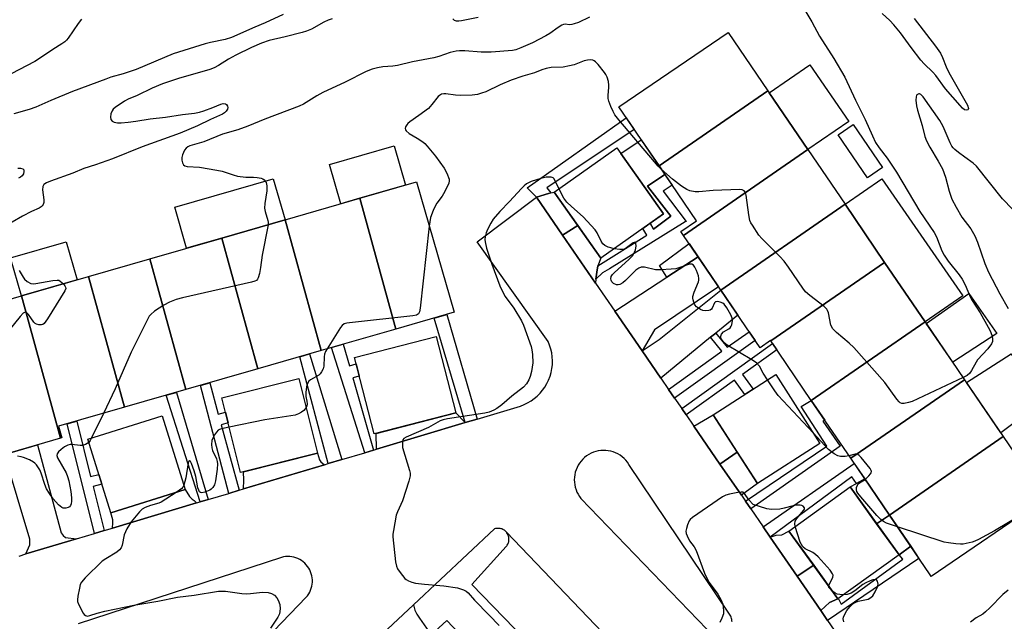
# Model space of a CAD drawing. Units: inches. Extents: x 1255767 to 1261767, y 549452 to 553452.
# Drawn here: x 1256551 to 1256863, y 552768 to 552959 of the extents above; entities that cross this region are included whole.
import ezdxf

# ---------------------------------------------------------------- set-up
doc = ezdxf.new("R2010")
doc.units = ezdxf.units.IN
doc.header["$MEASUREMENT"] = 0
for name, color, linetype in [('BLDG-Footprint', 5, 'Continuous'), ('CULTRL-Pad', 6, 'Continuous'), ('TRANS-Driveway', 251, 'Continuous'), ('TRANS-Non Street Sidewalk', 7, 'Continuous'), ('TRANS-Parking Lot', 4, 'Continuous'), ('TRANS-Road', 130, 'Continuous'), ('Undefined', 1, 'Continuous')]:
    doc.layers.add(name, color=color, linetype=linetype)

msp = doc.modelspace()

# ---------------------------------------------------------------- linework, layer by layer
at = {"layer": 'BLDG-Footprint'}
for points, elevation in [([(1256788.24, 552936.35), (1256753.73, 552912.53), (1256740.99, 552931.24), (1256775.64, 552954.84)], 429.45), ([(1256800.94, 552917.7), (1256761.5, 552890.49), (1256760.67, 552891.71), (1256765.61, 552895.08), (1256753.73, 552912.53), (1256788.24, 552936.35)], 428.66), ([(1256755.15, 552897.32), (1256735.29, 552883.26), (1256720.44, 552904.23), (1256740.3, 552918.29)], 426.76), ([(1256812.75, 552900.36), (1256773.31, 552873.15), (1256761.5, 552890.49), (1256800.94, 552917.7)], 427.72), ([(1256670.25, 552860.78), (1256658.86, 552902.28), (1256676.82, 552907.46), (1256688.74, 552866.11)], 428.7), ([(1256670.25, 552860.78), (1256646.53, 552853.94), (1256635.14, 552895.45), (1256658.86, 552902.28)], 429.38), ([(1256825.3, 552881.93), (1256789.2, 552857.02), (1256789.12, 552857.13), (1256785.78, 552854.85), (1256773.31, 552873.15), (1256812.75, 552900.36)], 427.63), ([(1256646.53, 552853.94), (1256626.48, 552848.16), (1256615.1, 552889.67), (1256635.14, 552895.45)], 429.9), ([(1256626.48, 552848.16), (1256603.65, 552841.58), (1256592.26, 552883.09), (1256615.1, 552889.67)], 429.9), ([(1256603.65, 552841.58), (1256584.18, 552835.97), (1256572.79, 552877.47), (1256592.26, 552883.09)], 430.59), ([(1256838.14, 552863.09), (1256802.03, 552838.17), (1256789.2, 552857.02), (1256825.3, 552881.93)], 428), ([(1256584.18, 552835.97), (1256563.27, 552829.94), (1256564.33, 552826.26), (1256563.92, 552826.14), (1256551.52, 552871.34), (1256572.79, 552877.47)], 431.19), ([(1256563.92, 552826.14), (1256542.76, 552820.04), (1256530.36, 552865.24), (1256551.52, 552871.34)], 432.51), ([(1256850.65, 552844.72), (1256814.54, 552819.8), (1256802.03, 552838.17), (1256838.14, 552863.09)], 427.39), ([(1256689.25, 552834.19), (1256663.37, 552827.53), (1256657.14, 552851.73), (1256683.02, 552858.39)], 427.34), ([(1256645.41, 552821.4), (1256621, 552815.27), (1256615.06, 552838.93), (1256639.48, 552845.06)], 428.2), ([(1256804.79, 552824.49), (1256784.94, 552811.75), (1256770.91, 552833.61), (1256790.76, 552846.35)], 425.08), ([(1256862.93, 552826.69), (1256826.82, 552801.77), (1256814.54, 552819.8), (1256850.65, 552844.72)], 427.28), ([(1256603.47, 552809.9), (1256579.91, 552802.47), (1256572.53, 552825.85), (1256596.09, 552833.29)], 428.89), ([(1256826.82, 552801.77), (1256862.93, 552826.69), (1256875.5, 552808.24), (1256876.32, 552807.03), (1256840.06, 552782.33), (1256839.73, 552782.81)], 426.27), ([(1256829.86, 552789.14), (1256810.49, 552775.17), (1256794.94, 552796.72), (1256814.31, 552810.7)], 424.21)]:
    msp.add_lwpolyline(points, close=True, dxfattribs=dict(at, elevation=elevation))
at = {"layer": 'CULTRL-Pad'}
for points in [[(1256813.95, 552926.68), (1256800.94, 552917.7), (1256788.67, 552935.71), (1256801.58, 552944.62)], [(1256824.65, 552912.08), (1256819.9, 552908.8), (1256810.52, 552922.37), (1256815.27, 552925.65)], [(1256658.86, 552902.28), (1256652.82, 552900.54), (1256649.23, 552913.02), (1256669.77, 552918.94), (1256673.36, 552906.46)], [(1256615.1, 552889.67), (1256603.91, 552886.44), (1256600.15, 552899.48), (1256631.38, 552908.49), (1256635.14, 552895.45)], [(1256850.06, 552871.32), (1256838.14, 552863.09), (1256825.3, 552881.93), (1256812.75, 552900.36), (1256824.45, 552908.44)], [(1256569.16, 552876.43), (1256551.52, 552871.34), (1256548.04, 552883.43), (1256565.67, 552888.51)], [(1256860.83, 552859.43), (1256846.87, 552850.26), (1256838.48, 552862.58), (1256851.97, 552872.06)], [(1256874.98, 552837.47), (1256862.11, 552827.89), (1256851.25, 552843.84), (1256865.45, 552852.94)]]:
    msp.add_lwpolyline(points, close=True, dxfattribs=at)
at = {"layer": 'TRANS-Driveway'}
for points in [[(1256755.54, 552909.87), (1256750.12, 552906.1), (1256757.47, 552896.62), (1256752.03, 552892.53), (1256750.93, 552894.34), (1256755.15, 552897.32), (1256741.59, 552916.48), (1256748.11, 552920.79), (1256753.73, 552912.53)], [(1256727.94, 552893.64), (1256723.13, 552890.55), (1256714.84, 552902.61), (1256718.7, 552903.79), (1256719.37, 552903.95), (1256720.44, 552904.23)], [(1256734.3, 552880.89), (1256734.05, 552878.88), (1256733.73, 552876.6), (1256733.56, 552875.39), (1256723.13, 552890.55), (1256727.94, 552893.64), (1256735.29, 552883.26)], [(1256748.36, 552853.88), (1256739.7, 552866.47), (1256756.21, 552877.2), (1256766.15, 552883.67), (1256772.63, 552874.15), (1256752.31, 552860.54)], [(1256771.71, 552859.51), (1256770.07, 552858.17), (1256754.3, 552845.24), (1256748.36, 552853.88), (1256753.82, 552857.52), (1256773.31, 552873.15), (1256778.7, 552865.24)], [(1256692.2, 552831.11), (1256664.12, 552822.71), (1256663.98, 552827.69), (1256689.25, 552834.19)], [(1256778.51, 552821.76), (1256773.06, 552817.96), (1256764.8, 552829.98), (1256770.91, 552833.61)], [(1256569, 552794.25), (1256552.93, 552789.44), (1256554.19, 552792.37), (1256554.19, 552793.12), (1256554.19, 552794.13), (1256546.17, 552821.02), (1256556.65, 552824.05), (1256564.08, 552796.14), (1256564.76, 552795.3), (1256565.51, 552794.63)], [(1256647.59, 552817.76), (1256621.89, 552810.07), (1256622.03, 552812.91), (1256621.89, 552815.49), (1256645.41, 552821.4), (1256646.01, 552819.29), (1256646.43, 552818.7)], [(1256779.86, 552808.08), (1256773.06, 552817.96), (1256778.51, 552821.76), (1256784.94, 552811.75)], [(1256826.82, 552801.77), (1256822.71, 552799.05), (1256814.31, 552810.7), (1256816.37, 552811.84), (1256818.98, 552813.29)], [(1256607.07, 552805.64), (1256580.41, 552797.66), (1256580.44, 552799.33), (1256580.44, 552800.25), (1256579.91, 552802.47), (1256603.47, 552809.9), (1256604.84, 552807.72), (1256605.68, 552806.88), (1256606.27, 552806.46)], [(1256833.56, 552791.88), (1256829.86, 552789.14), (1256822.71, 552799.05), (1256826.82, 552801.77)], [(1256802.79, 552785.85), (1256797.54, 552782.37), (1256789.02, 552794.76), (1256790.92, 552795.38), (1256792.68, 552795.54), (1256794.94, 552796.72)], [(1256810.49, 552775.17), (1256807.78, 552774.08), (1256805.02, 552771.51), (1256797.54, 552782.37), (1256802.79, 552785.85)], [(1256681.49, 552763.83), (1256683.15, 552761.52), (1256666.63, 552744.01), (1256664.36, 552746.15), (1256662.21, 552748.19), (1256660.1, 552750.19), (1256659.1, 552751.2), (1256657.25, 552752.2), (1256654.65, 552753.39), (1256675.89, 552773.31), (1256676.29, 552771.66), (1256676.87, 552770.31), (1256677.71, 552769.06)]]:
    msp.add_lwpolyline(points, close=True, dxfattribs=at)
at = {"layer": 'TRANS-Non Street Sidewalk'}
for points in [[(1256719.37, 552903.95), (1256718.7, 552903.79), (1256714.84, 552902.61), (1256711.91, 552905.55), (1256743.36, 552927.76), (1256745.88, 552924.05), (1256718.2, 552905.63)], [(1256733.73, 552876.6), (1256734.05, 552878.88), (1256734.3, 552880.89), (1256749.89, 552890.62), (1256748.55, 552892.65), (1256750.93, 552894.34), (1256752.03, 552892.53), (1256757.47, 552896.62), (1256750.12, 552906.1), (1256755.54, 552909.87), (1256757.89, 552906.42), (1256755.02, 552904.54), (1256762.37, 552894.96), (1256762.04, 552894.81), (1256738.01, 552879.85), (1256735.83, 552878.61)], [(1256766.15, 552883.67), (1256756.21, 552877.2), (1256753.89, 552880.94), (1256763.25, 552887.93)], [(1256696, 552832.24), (1256692.2, 552831.11), (1256682.4, 552864.28), (1256686.41, 552865.44)], [(1256758.69, 552838.86), (1256756.78, 552841.63), (1256773.69, 552853.78), (1256770.07, 552858.17), (1256771.71, 552859.51), (1256775.39, 552855), (1256782.3, 552859.96), (1256784.19, 552857.19)], [(1256663.13, 552822.41), (1256660.37, 552821.58), (1256649.82, 552854.89), (1256653.56, 552855.97), (1256655.51, 552849.15), (1256657.65, 552849.76), (1256658.64, 552845.89), (1256656.6, 552845.31)], [(1256762.33, 552833.56), (1256760.97, 552835.54), (1256789.74, 552856.22), (1256791.09, 552854.24), (1256780.23, 552846.43), (1256783.58, 552841.74), (1256780.94, 552840.04), (1256777.62, 552844.55)], [(1256653.17, 552819.43), (1256648.76, 552818.11), (1256639.81, 552852), (1256642.88, 552852.89)], [(1256620.58, 552809.68), (1256617.24, 552808.68), (1256608.26, 552842.91), (1256611.21, 552843.76), (1256613.95, 552833.77), (1256616.2, 552834.39), (1256617.05, 552831), (1256614.88, 552830.4)], [(1256610.76, 552806.74), (1256608.23, 552805.99), (1256597.37, 552839.77), (1256600.66, 552840.72)], [(1256782.82, 552803.78), (1256781.18, 552806.16), (1256806.98, 552823.64), (1256798.82, 552836.26), (1256802.03, 552838.17), (1256806.29, 552831.91), (1256805.64, 552831.55), (1256811.15, 552823.66)], [(1256577.74, 552796.86), (1256574.7, 552795.95), (1256565.97, 552830.72), (1256569.04, 552831.6), (1256573.45, 552813.99), (1256576.07, 552814.65), (1256577.04, 552811.56), (1256574.23, 552810.86)], [(1256818.98, 552813.29), (1256816.37, 552811.84), (1256814.91, 552813.91), (1256789.02, 552794.76), (1256786.76, 552798.06), (1256815.64, 552818.19)], [(1256807.22, 552768.31), (1256805.02, 552771.51), (1256807.78, 552774.08), (1256810.49, 552775.17), (1256810.63, 552775.27), (1256811.55, 552773.57), (1256831.04, 552787.75), (1256829.86, 552789.14), (1256833.56, 552791.88), (1256836.16, 552788.05)], [(1256683.15, 552761.52), (1256681.49, 552763.83), (1256686.43, 552768.39), (1256709.93, 552743.53), (1256707.64, 552741.38), (1256686.1, 552764.61), (1256683.46, 552761.85)]]:
    msp.add_lwpolyline(points, close=True, dxfattribs=at)
at = {"layer": 'TRANS-Parking Lot'}
msp.add_lwpolyline([(1256782.64, 552715.59), (1256768.82, 552703.03), (1256694.38, 552779.75), (1256705.23, 552791.79), (1256705.42, 552792.01), (1256705.59, 552792.25), (1256705.74, 552792.51), (1256705.86, 552792.77), (1256705.97, 552793.05), (1256706.05, 552793.33), (1256706.1, 552793.62), (1256706.13, 552793.91), (1256706.14, 552794.2), (1256706.12, 552794.5), (1256706.07, 552794.79), (1256706.01, 552795.07), (1256705.91, 552795.35), (1256705.8, 552795.62), (1256705.66, 552795.88), (1256705.5, 552796.12), (1256705.32, 552796.36)], close=True, dxfattribs=at)
at = {"layer": 'TRANS-Road'}
for points in [[(1256550.78, 552788.8, 0), (1256552.93, 552789.44, 0), (1256569, 552794.25, 0), (1256574.7, 552795.95, 0), (1256577.74, 552796.86, 0), (1256580.41, 552797.66, 0), (1256607.07, 552805.64, 0), (1256608.23, 552805.99, 0), (1256610.76, 552806.74, 0), (1256617.24, 552808.68, 0), (1256620.58, 552809.68, 0), (1256621.89, 552810.07, 0), (1256647.59, 552817.76, 0), (1256648.76, 552818.11, 0), (1256653.17, 552819.43, 0), (1256660.37, 552821.58, 0), (1256663.13, 552822.41, 0), (1256664.12, 552822.71, 0), (1256692.2, 552831.11, 0), (1256696, 552832.24, 0), (1256709.75, 552836.36, 0), (1256710.92, 552836.81, 0), (1256712.05, 552837.36, 0), (1256713.13, 552838, 0), (1256714.15, 552838.73, 0), (1256715.11, 552839.54, 0), (1256716, 552840.43, 0), (1256716.81, 552841.39, 0), (1256717.53, 552842.41, 0), (1256718.17, 552843.5, 0), (1256718.71, 552844.63, 0), (1256719.16, 552845.8, 0), (1256719.51, 552847, 0), (1256719.75, 552848.24, 0), (1256719.9, 552849.49, 0), (1256719.93, 552850.74, 0), (1256719.86, 552851.99, 0), (1256719.69, 552853.23, 0), (1256719.41, 552854.46, 0), (1256719.03, 552855.66, 0), (1256718.55, 552856.82, 0), (1256696.07, 552888.5, 0), (1256714.84, 552902.61, 0), (1256723.13, 552890.55, 0), (1256733.56, 552875.39, 0), (1256739.7, 552866.47, 0), (1256748.36, 552853.88, 0), (1256754.3, 552845.24, 0), (1256756.78, 552841.63, 0), (1256758.69, 552838.86, 0), (1256760.97, 552835.54, 0), (1256762.33, 552833.56, 0), (1256764.8, 552829.98, 0), (1256773.06, 552817.96, 0), (1256779.86, 552808.08, 0), (1256781.18, 552806.16, 0), (1256782.82, 552803.78, 0), (1256786.76, 552798.06, 0), (1256789.02, 552794.76, 0), (1256797.54, 552782.37, 0), (1256805.02, 552771.51, 0), (1256807.22, 552768.31, 0), (1256820.08, 552749.61, 0)], [(1256776.88, 552767.92, 0), (1256776.86, 552768.29, 0), (1256776.81, 552768.66, 0), (1256776.73, 552769.02, 0), (1256776.62, 552769.37, 0), (1256776.48, 552769.71, 0), (1256776.31, 552770.04, 0), (1256776.11, 552770.36, 0), (1256775.89, 552770.65, 0), (1256744.15, 552817.87, 0), (1256743.7, 552818.54, 0), (1256743.19, 552819.16, 0), (1256742.63, 552819.74, 0), (1256742.02, 552820.27, 0), (1256741.37, 552820.74, 0), (1256740.68, 552821.16, 0), (1256739.96, 552821.51, 0), (1256739.21, 552821.8, 0), (1256738.44, 552822.03, 0), (1256737.65, 552822.19, 0), (1256736.85, 552822.28, 0), (1256736.05, 552822.3, 0), (1256735.24, 552822.25, 0), (1256734.45, 552822.14, 0), (1256733.66, 552821.95, 0), (1256732.9, 552821.7, 0), (1256732.16, 552821.38, 0), (1256731.45, 552821, 0), (1256730.78, 552820.56, 0), (1256730.14, 552820.07, 0), (1256729.55, 552819.52, 0), (1256729.01, 552818.92, 0), (1256728.52, 552818.28, 0), (1256728.1, 552817.6, 0), (1256727.73, 552816.89, 0), (1256727.42, 552816.14, 0), (1256727.18, 552815.37, 0), (1256727.01, 552814.59, 0), (1256726.9, 552813.79, 0), (1256726.86, 552812.99, 0), (1256726.89, 552812.18, 0), (1256727, 552811.38, 0), (1256727.17, 552810.6, 0), (1256727.4, 552809.83, 0), (1256727.71, 552809.08, 0), (1256728.07, 552808.37, 0), (1256728.5, 552807.68, 0), (1256728.98, 552807.04, 0), (1256768.94, 552765.61, 0)], [(1256782.64, 552715.59, 0), (1256705.32, 552796.36, 0), (1256705.12, 552796.57, 0), (1256704.91, 552796.78, 0), (1256704.67, 552796.95, 0), (1256704.42, 552797.11, 0), (1256704.17, 552797.25, 0), (1256703.89, 552797.37, 0), (1256703.62, 552797.46, 0), (1256703.33, 552797.52, 0), (1256703.04, 552797.57, 0), (1256702.74, 552797.58, 0), (1256702.45, 552797.58, 0), (1256702.16, 552797.55, 0), (1256701.87, 552797.49, 0), (1256701.59, 552797.41, 0), (1256675.89, 552773.31, 0), (1256654.65, 552753.39, 0)], [(1256623.88, 552757.04, 0), (1256641.84, 552775.71, 0), (1256642.26, 552776.22, 0), (1256642.63, 552776.77, 0), (1256642.96, 552777.35, 0), (1256643.22, 552777.96, 0), (1256643.45, 552778.58, 0), (1256643.61, 552779.23, 0), (1256643.72, 552779.88, 0), (1256643.78, 552780.54, 0), (1256643.78, 552781.21, 0), (1256643.72, 552781.87, 0), (1256643.61, 552782.52, 0), (1256643.44, 552783.16, 0), (1256643.22, 552783.79, 0), (1256642.94, 552784.39, 0), (1256642.62, 552784.97, 0), (1256642.24, 552785.52, 0), (1256641.82, 552786.04, 0), (1256641.36, 552786.51, 0), (1256640.86, 552786.95, 0), (1256640.32, 552787.34, 0), (1256639.76, 552787.68, 0), (1256639.16, 552787.98, 0), (1256638.55, 552788.22, 0), (1256637.91, 552788.41, 0), (1256637.26, 552788.55, 0), (1256636.6, 552788.63, 0), (1256635.94, 552788.65, 0), (1256635.27, 552788.61, 0), (1256634.62, 552788.53, 0), (1256633.97, 552788.38, 0), (1256569.47, 552767.28, 0)]]:
    msp.add_polyline3d(points, dxfattribs=at)
at = {"layer": 'Undefined'}
msp.add_line((1256577.49, 552834.04, 430), (1256573.77, 552826.24, 430), dxfattribs=at)
for points, elevation in [([(1256797.68, 552965.98), (1256802.15, 552958.26), (1256804.68, 552953.72), (1256809.21, 552946.63), (1256812.65, 552940.68), (1256816.03, 552933.43), (1256819.11, 552927.26), (1256821.41, 552922.06), (1256822.43, 552919.97), (1256823.51, 552918.31), (1256826.07, 552914.98), (1256829.1, 552910.54), (1256836.43, 552898.05), (1256841.03, 552891.39), (1256841.7, 552890.06), (1256843.47, 552885.61), (1256844.15, 552884.26), (1256845.47, 552882.34), (1256848.91, 552878), (1256849.92, 552876.58), (1256850.88, 552874.78), (1256852.25, 552871.49), (1256852.86, 552870.22), (1256855.61, 552865.93), (1256858.15, 552861.4), (1256858.74, 552860.18), (1256859.24, 552858.88), (1256859.52, 552857.75), (1256859.48, 552856.82), (1256859.17, 552856.08), (1256858.01, 552854.48), (1256854.78, 552851.03), (1256854.32, 552850.34), (1256852.89, 552847.67), (1256852.28, 552846.77), (1256851.51, 552846.1), (1256850.17, 552845.42)], 428), ([(1256634.5, 552960.6), (1256628.86, 552957.9), (1256625.58, 552956.59), (1256618.15, 552953.32), (1256616.12, 552952.66), (1256611.44, 552951.68), (1256609.78, 552951.25), (1256599.64, 552948.07), (1256587.9, 552943.1), (1256583.74, 552941.72), (1256579.89, 552940.65), (1256578.23, 552940.11), (1256567.75, 552936.18), (1256560.78, 552933.28), (1256556.11, 552931.16), (1256553.97, 552930.44), (1256549.14, 552929.11)], 434), ([(1256834.66, 552959.33), (1256841.4, 552950.57), (1256842.98, 552948.34), (1256843.69, 552946.95), (1256844.8, 552943.96), (1256845.62, 552942.22), (1256851.58, 552931.76), (1256851.89, 552930.75), (1256851.82, 552930.43), (1256851.7, 552930.31), (1256851.12, 552930.21), (1256850.67, 552930.36), (1256850.04, 552930.84), (1256849.23, 552931.69), (1256844.63, 552937.02), (1256841.58, 552941.27), (1256840.56, 552942.33), (1256837.78, 552944.97), (1256836.73, 552946.12), (1256833.73, 552950.06), (1256830.33, 552954.73), (1256828.26, 552957.31), (1256826.96, 552958.7), (1256824.5, 552960.84)], 428), ([(1256650.06, 552959.17), (1256648.78, 552958.73), (1256647.44, 552958.1), (1256643.51, 552955.97), (1256641.91, 552955.29), (1256640.51, 552954.86), (1256635.2, 552953.49), (1256630.08, 552952.28), (1256627.66, 552951.47), (1256624.45, 552950.13), (1256619.49, 552947.67), (1256617.16, 552946.38), (1256614.04, 552944.37), (1256612.59, 552943.61), (1256611.29, 552943.17), (1256601.34, 552940.24), (1256596.23, 552938.57), (1256592.97, 552937.22), (1256588.21, 552934.9), (1256585.4, 552933.71), (1256584.23, 552933.12), (1256581.27, 552931.11), (1256580.62, 552930.52), (1256580.23, 552929.99), (1256579.88, 552929.03), (1256579.77, 552927.98), (1256579.86, 552927.27), (1256580.27, 552926.77), (1256580.93, 552926.46), (1256581.97, 552926.25), (1256583.1, 552926.24), (1256585.36, 552926.39), (1256587.82, 552926.71), (1256592.34, 552927.5), (1256597.24, 552927.98), (1256602.64, 552928.83), (1256606.36, 552929.27), (1256607.99, 552929.64), (1256609.36, 552930.05), (1256612.24, 552931.05), (1256614.76, 552932.17), (1256615.49, 552932.34), (1256616.18, 552932.27), (1256616.55, 552932.05), (1256616.91, 552931.48), (1256616.98, 552931.04), (1256616.87, 552930.59), (1256616.48, 552929.94), (1256615.93, 552929.37), (1256615.27, 552928.95), (1256611.42, 552927.27), (1256607.38, 552925.23), (1256601.82, 552922.91), (1256589.8, 552918.64), (1256580.43, 552914.83), (1256575.02, 552912.91), (1256571.34, 552911.72), (1256567.79, 552910.28), (1256560.71, 552907.74), (1256559.46, 552907.21), (1256558.65, 552906.63), (1256558.29, 552906.03), (1256558.23, 552904.94), (1256558.62, 552901.75), (1256558.64, 552900.98), (1256558.43, 552900.27), (1256558.12, 552899.86), (1256557.72, 552899.51), (1256557.09, 552899.13), (1256554.7, 552898.04), (1256551.88, 552896.58), (1256545.29, 552892.83)], 432), ([(1256570.51, 552959.06), (1256569.46, 552957.67), (1256566.34, 552953.11), (1256565.79, 552952.44), (1256565.22, 552951.91), (1256564.34, 552951.27), (1256561.45, 552949.49), (1256557.85, 552947), (1256555.71, 552945.69), (1256548.29, 552941.71)], 436), ([(1256731.63, 552959.75), (1256728.14, 552958.07), (1256726.86, 552957.56), (1256726.08, 552957.36), (1256725.35, 552957.34), (1256723.96, 552957.49), (1256723.44, 552957.41), (1256722.94, 552957.21), (1256721.71, 552956.47), (1256719.07, 552954.54), (1256717.82, 552953.76), (1256713.63, 552951.61), (1256709.92, 552949.99), (1256708.31, 552949.36), (1256707.21, 552949.1), (1256700.5, 552948.6), (1256697.35, 552948.62), (1256692.17, 552949.03), (1256690.47, 552949.03), (1256689.37, 552948.93), (1256687.49, 552948.51), (1256683.87, 552947.23), (1256682.3, 552946.81), (1256675.58, 552945.59), (1256670.79, 552944.38), (1256669.32, 552944.18), (1256666.13, 552943.94), (1256664.4, 552943.64), (1256662.71, 552943.21), (1256660.89, 552942.5), (1256654.23, 552939.12), (1256647.06, 552935.81), (1256645.24, 552934.8), (1256640.95, 552932.16), (1256639.55, 552931.45), (1256628.67, 552927.35), (1256623.31, 552925.1), (1256620.1, 552924), (1256615.24, 552922.61), (1256609.39, 552920.15), (1256604.92, 552918.89), (1256604.23, 552918.6), (1256603.71, 552918.22), (1256603.24, 552917.58), (1256602.87, 552916.84), (1256602.58, 552916.06), (1256602.4, 552915.25), (1256602.43, 552914.39), (1256602.6, 552913.56), (1256602.93, 552912.86), (1256603.29, 552912.56), (1256604.05, 552912.38), (1256608.01, 552912.13), (1256613.46, 552911.2), (1256615.12, 552910.84), (1256618.67, 552909.68), (1256620.08, 552909.34), (1256622.66, 552908.95), (1256625.14, 552908.98), (1256626.25, 552908.91), (1256627.58, 552908.63), (1256628.07, 552908.43), (1256628.49, 552908.14), (1256628.84, 552907.75), (1256629.11, 552907.29), (1256629.35, 552906.27), (1256629.31, 552904.6), (1256628.7, 552900.58), (1256628.6, 552899.16), (1256628.77, 552898.06), (1256629.67, 552895.2), (1256629.75, 552894.7), (1256629.73, 552893.89)], 430), ([(1256688.38, 552959.24), (1256688.76, 552958.75), (1256689.37, 552958.55), (1256690.19, 552958.56), (1256691.06, 552958.68), (1256696.33, 552959.7)], 430), ([(1256754.43, 552911.5), (1256753.43, 552912.47), (1256752.26, 552913.8), (1256740.95, 552927.11), (1256739.7, 552928.74), (1256739.17, 552929.79), (1256738.5, 552931.44), (1256737.86, 552933.09), (1256737.63, 552933.93), (1256737.57, 552934.98), (1256737.83, 552937.38), (1256737.84, 552938.18), (1256737.66, 552939.33), (1256737.25, 552940.74), (1256736.87, 552941.52), (1256736.39, 552942.22), (1256734.39, 552944.7), (1256733.63, 552945.52), (1256733.21, 552945.85), (1256732.74, 552946.06), (1256731.93, 552946.15), (1256731.09, 552946.1), (1256729.98, 552945.84), (1256726.79, 552944.61), (1256725.37, 552944.24), (1256723.32, 552943.9), (1256719.54, 552943.71), (1256717.92, 552943.41), (1256716.6, 552943), (1256714.23, 552942.11), (1256710.55, 552941.01), (1256706.82, 552939.7), (1256703.35, 552938.23), (1256698.78, 552936.04), (1256697.46, 552935.57), (1256696.13, 552935.21), (1256694.43, 552934.99), (1256690.62, 552934.86), (1256689.22, 552934.97), (1256686.1, 552935.45), (1256685.53, 552935.44), (1256684.78, 552935.25), (1256684.08, 552934.89), (1256683.68, 552934.56), (1256681.72, 552931.97), (1256680.58, 552930.78), (1256677.54, 552928.49), (1256674.7, 552926.57), (1256674.07, 552926.04), (1256673.72, 552925.61), (1256673.34, 552924.92), (1256673.22, 552924.45), (1256673.29, 552924.03), (1256673.54, 552923.64), (1256674.53, 552922.8), (1256677, 552921.34), (1256678.77, 552920.19), (1256679.45, 552919.63), (1256680.24, 552918.79), (1256682.83, 552915.66), (1256685.63, 552911.8), (1256686.45, 552910.25), (1256687.13, 552908.36), (1256687.18, 552907.82), (1256687.02, 552907.04), (1256685.82, 552904.45), (1256684.97, 552902.96), (1256683.22, 552900.76), (1256682.79, 552900), (1256682.07, 552898.4), (1256681.25, 552896.2), (1256680.85, 552893.47)], 428), ([(1256869.16, 552895.41), (1256862.69, 552902.14), (1256854.4, 552912.51), (1256853.38, 552913.43), (1256850.72, 552915.27), (1256848.68, 552916.82), (1256847.58, 552917.71), (1256846.99, 552918.31), (1256846.61, 552918.84), (1256846.09, 552919.85), (1256843.9, 552925.04), (1256842.83, 552926.97), (1256837.51, 552934.47), (1256836.73, 552935.22), (1256836.31, 552935.37), (1256836.09, 552935.36), (1256835.52, 552935.05), (1256835.39, 552934.88), (1256835.25, 552934.43), (1256835.24, 552933.36), (1256835.44, 552931.64), (1256835.73, 552930.2), (1256837.15, 552925.33), (1256838.05, 552921.82), (1256838.57, 552920.54), (1256839.62, 552918.54), (1256842.32, 552914.06), (1256843.61, 552911.59), (1256844.58, 552908.97), (1256845.72, 552904.53), (1256846.64, 552901.96), (1256847.93, 552899.44), (1256849.79, 552896.32), (1256852.59, 552892.6), (1256853.86, 552890.39), (1256854.79, 552888.33), (1256857.11, 552881.63), (1256858.24, 552878.85), (1256861.78, 552871.97), (1256864.46, 552867.36)], 426), ([(1256550.37, 552911.85), (1256551.21, 552911.84), (1256551.92, 552911.62), (1256552.23, 552911.35), (1256552.31, 552910.77), (1256552.12, 552910.08), (1256551.75, 552909.44), (1256551.19, 552908.99), (1256550.59, 552908.68)], 434), ([(1256850.17, 552845.42), (1256833.98, 552837.83), (1256832.88, 552837.45), (1256831.5, 552837.17), (1256830.73, 552837.18), (1256830.27, 552837.35), (1256829.86, 552837.69), (1256829.13, 552838.57), (1256825.35, 552843.8), (1256815.48, 552854.89), (1256814.04, 552856.36), (1256810.03, 552859.7), (1256808.82, 552860.9), (1256808.26, 552862), (1256807.45, 552865.91), (1256807.19, 552866.69), (1256806.91, 552867.15), (1256806.1, 552867.93), (1256801.52, 552871.48), (1256800.23, 552872.62), (1256799.33, 552873.79), (1256794.83, 552880.46), (1256793.41, 552882.3), (1256792.06, 552883.81), (1256786.36, 552889.48), (1256785.41, 552890.6), (1256783.33, 552893.73), (1256782.9, 552894.48), (1256782.58, 552895.27), (1256782.24, 552897.01), (1256781.41, 552903.24), (1256781.18, 552904.06), (1256780.77, 552904.66), (1256780.1, 552904.96), (1256779.26, 552905.03), (1256770.92, 552904.7), (1256766.33, 552904.31), (1256765.2, 552904.37), (1256763.55, 552904.64), (1256762.51, 552905.02), (1256760.82, 552906.17), (1256758.03, 552908.34), (1256754.43, 552911.5)], 428), ([(1256722, 552905.33), (1256720.43, 552908.47), (1256720.12, 552908.78), (1256719.47, 552908.99), (1256718.7, 552909.01), (1256717.89, 552908.93), (1256716.22, 552908.52), (1256713.22, 552907.58), (1256711.67, 552906.82), (1256710.98, 552906.27), (1256710.14, 552905.43), (1256706.31, 552901.25), (1256703.29, 552898.11), (1256701.17, 552895.62), (1256700.35, 552894.42), (1256699.32, 552892.4), (1256698.9, 552891.35), (1256698.62, 552890.03), (1256698.53, 552889.23), (1256698.55, 552888.41), (1256698.99, 552886.42), (1256700.7, 552881.41), (1256703.23, 552874.53), (1256703.84, 552873.18), (1256704.98, 552871.1), (1256707.7, 552867.45), (1256710.11, 552863.4), (1256710.74, 552862.01), (1256713.17, 552855.26), (1256713.44, 552854.15), (1256713.65, 552852.73), (1256713.69, 552850.13), (1256713.31, 552847.32), (1256712.86, 552845.7), (1256712.45, 552844.65), (1256711.72, 552843.39), (1256710.78, 552842.4), (1256707.09, 552839.48), (1256703.9, 552836.75), (1256702.3, 552835.59), (1256701.35, 552835.05), (1256699.88, 552834.48), (1256698.48, 552834.16), (1256693.66, 552833.33), (1256686.66, 552832.33), (1256685.23, 552832.04), (1256684.34, 552831.68), (1256680.64, 552829.61), (1256673.55, 552826.55), (1256672.74, 552826.04), (1256672.48, 552825.64), (1256672.36, 552825.16), (1256672.32, 552824.37), (1256672.42, 552823.27), (1256674.6, 552815.93), (1256674.78, 552815.07), (1256674.8, 552814.22), (1256674.39, 552812.51), (1256672.36, 552806.26), (1256670.79, 552802.83), (1256670.39, 552801.75), (1256669.49, 552796.88), (1256669.35, 552795.72), (1256669.34, 552794.85), (1256670.19, 552786.95), (1256670.46, 552785.53), (1256670.8, 552784.74), (1256671.27, 552784), (1256672.33, 552782.58), (1256673.09, 552781.69), (1256673.51, 552781.32), (1256674.26, 552780.91), (1256675.34, 552780.51), (1256676.47, 552780.22), (1256679.37, 552779.87), (1256685.43, 552779.39), (1256689.8, 552778.74), (1256691.75, 552778.05), (1256692.53, 552777.65), (1256693.17, 552777.14), (1256695.25, 552774.77), (1256699.85, 552770.08), (1256702.98, 552766.74)], 426), ([(1256739.55, 552886.28), (1256738.43, 552886.53), (1256737.6, 552886.82), (1256736.56, 552887.34), (1256735.89, 552887.86), (1256735.34, 552888.69), (1256734.11, 552891.36), (1256733.45, 552892.31), (1256729.72, 552896.37), (1256725.92, 552899.66), (1256724.46, 552901.06), (1256723.59, 552902.26), (1256722, 552905.33)], 426), ([(1256629.73, 552893.89), (1256627.89, 552884.27), (1256627.36, 552880.34), (1256627.01, 552878.37), (1256626.64, 552877.03), (1256626.41, 552876.58), (1256626.06, 552876.23), (1256625.58, 552875.99), (1256624.47, 552875.66), (1256602.63, 552870.65), (1256600.61, 552870.13), (1256598.48, 552869.28), (1256596.67, 552868.42), (1256593.69, 552866.45), (1256592.5, 552865.45), (1256592.04, 552864.85), (1256591.47, 552863.83), (1256586.33, 552853.46), (1256581.2, 552841.82), (1256577.49, 552834.04)], 430), ([(1256680.85, 552893.47), (1256677.97, 552867.43), (1256677.76, 552866.3), (1256677.4, 552865.63), (1256676.76, 552865.25), (1256675.65, 552865.02), (1256655.56, 552862.79), (1256654.7, 552862.66), (1256653.9, 552862.42), (1256653.25, 552861.95), (1256652.72, 552861.27), (1256648.49, 552854.51)], 428), ([(1256788.15, 552844.68), (1256786.76, 552846.85), (1256785.57, 552848.97), (1256784.61, 552850.07), (1256783.2, 552851.08), (1256775.33, 552855.72), (1256774.42, 552856.45), (1256773.59, 552857.58), (1256773.37, 552858.05), (1256773.29, 552858.52), (1256773.52, 552859.18), (1256774.2, 552859.95), (1256775.9, 552860.9), (1256776.3, 552861.23), (1256776.58, 552861.66), (1256776.78, 552862.15), (1256777.04, 552863.48), (1256776.96, 552864.28), (1256776.52, 552865.3), (1256775.2, 552867.55), (1256774.36, 552868.67), (1256773.92, 552869.01), (1256773.14, 552869.33), (1256772.34, 552869.5), (1256771.86, 552869.47), (1256771.66, 552869.4), (1256771.33, 552869.08), (1256770.62, 552867.47), (1256770.36, 552867.1), (1256769.97, 552866.83), (1256769.5, 552866.66), (1256768.45, 552866.52), (1256767.66, 552866.65), (1256766.87, 552867.02), (1256765.67, 552867.88), (1256765.11, 552868.52), (1256764.75, 552869.27), (1256764.51, 552870.07), (1256764.42, 552870.61), (1256764.44, 552871.15), (1256764.86, 552872.5), (1256766.25, 552875.76), (1256766.39, 552876.31), (1256766.41, 552876.86), (1256766.23, 552877.7), (1256765.6, 552879.4), (1256765.09, 552880.46), (1256764.63, 552881.02), (1256764.09, 552881.34), (1256763.36, 552881.33), (1256759.03, 552879.93), (1256757.58, 552879.75), (1256754.35, 552879.56), (1256752.6, 552879.58), (1256749.16, 552880.38), (1256748.6, 552880.44), (1256748.07, 552880.39), (1256747.34, 552880.12), (1256746.42, 552879.47), (1256743.09, 552876.19), (1256742.23, 552875.46), (1256741.27, 552874.93), (1256740.76, 552874.82), (1256740.25, 552874.86), (1256739.29, 552875.27), (1256738.75, 552875.8), (1256738.53, 552876.26), (1256738.43, 552876.76), (1256738.55, 552877.43), (1256738.95, 552878.07), (1256739.52, 552878.67), (1256744.25, 552882.91), (1256745.38, 552884.16), (1256746, 552885.15), (1256746.3, 552885.95), (1256746.47, 552887.05), (1256746.42, 552887.99), (1256746.26, 552888.27), (1256746.12, 552888.32), (1256745.55, 552888.18), (1256743.41, 552886.52), (1256742.45, 552886.08), (1256741.34, 552886), (1256739.55, 552886.28)], 426), ([(1256550.77, 552879.35), (1256552.03, 552877.21), (1256552.49, 552876.58), (1256553.31, 552875.88), (1256554.5, 552875.26), (1256555.27, 552875.14), (1256556.06, 552875.19), (1256561.47, 552876.2), (1256562.87, 552876.34), (1256563.39, 552876.26), (1256563.84, 552876.03), (1256564.8, 552875.17)], 432), ([(1256564.8, 552875.17), (1256565.3, 552874.53), (1256565.51, 552874.1), (1256565.55, 552873.64), (1256565.29, 552872.89), (1256559.75, 552864), (1256558.73, 552862.59), (1256558.31, 552862.27), (1256557.84, 552862.13), (1256557.05, 552862.12), (1256556.29, 552862.3), (1256555.83, 552862.57), (1256555.44, 552862.96), (1256553.72, 552865.37), (1256553.21, 552865.96), (1256552.84, 552866.17), (1256552.66, 552866.18), (1256552.07, 552865.85), (1256551.12, 552864.79), (1256536.77, 552847.08)], 432), ([(1256648.49, 552854.51), (1256647.99, 552853.62), (1256647.66, 552852.82), (1256647.52, 552851.97), (1256647.41, 552849.02), (1256647.19, 552848.21), (1256646.71, 552847.22), (1256646.24, 552846.55), (1256645.85, 552846.19), (1256643.14, 552844.73), (1256642.62, 552844.21), (1256642.23, 552843.55), (1256641.95, 552842.42), (1256641.73, 552840.63), (1256641.75, 552839.45), (1256642.05, 552837.9), (1256642.11, 552837.11), (1256642, 552836.35), (1256641.78, 552835.88)], 428), ([(1256802.6, 552827.9), (1256791.54, 552839.74), (1256790.49, 552841.17), (1256788.15, 552844.68)], 426), ([(1256641.78, 552835.88), (1256641.05, 552834.96), (1256640.38, 552834.42), (1256639.38, 552833.89), (1256638.31, 552833.52), (1256628.67, 552832.05), (1256617.38, 552829.7)], 428), ([(1256617.38, 552829.7), (1256614.96, 552829.16), (1256614.35, 552828.93), (1256613.93, 552828.69), (1256613.38, 552828.12), (1256612.75, 552827.2), (1256612.22, 552826.22), (1256611.93, 552825.46), (1256611.75, 552824.15), (1256611.86, 552823.09), (1256612.15, 552822.28), (1256613.36, 552819.6), (1256613.59, 552818.8), (1256613.67, 552818.06), (1256613.57, 552816.36), (1256613.09, 552812.65), (1256612.74, 552811.38), (1256612.22, 552810.52), (1256611.69, 552810), (1256611.22, 552809.7), (1256609.67, 552809.04), (1256608.68, 552808.86), (1256608.29, 552808.97), (1256608.01, 552809.21), (1256607.75, 552809.66), (1256607.5, 552810.47), (1256606.78, 552814.04), (1256606.32, 552815.77), (1256605.44, 552818.16), (1256605.1, 552818.78), (1256604.86, 552818.99), (1256604.64, 552818.92), (1256604.41, 552818.33), (1256603.63, 552813.61), (1256603.03, 552811.3)], 428), ([(1256573.77, 552826.24), (1256573.29, 552825.39), (1256572.85, 552824.84)], 430), ([(1256813.98, 552820.62), (1256812.74, 552820.41), (1256811.28, 552820.39), (1256810.46, 552820.56), (1256809.28, 552821.19), (1256808.39, 552821.81), (1256807.52, 552822.58), (1256802.6, 552827.9)], 426), ([(1256572.85, 552824.84), (1256571.84, 552824.13), (1256570.89, 552823.84), (1256570.17, 552823.86), (1256567.49, 552824.21), (1256566.96, 552824.17), (1256566.18, 552823.96), (1256565.19, 552823.45), (1256564.06, 552822.57), (1256563.25, 552821.8), (1256562.84, 552821.16), (1256562.77, 552820.7), (1256562.97, 552819.96), (1256565.65, 552815.16), (1256566.14, 552813.97), (1256566.53, 552812.7), (1256567.12, 552809.31), (1256567.37, 552807.29), (1256567.35, 552806.16), (1256567.24, 552805.35), (1256567.09, 552804.86), (1256566.77, 552804.41), (1256566.35, 552804.17), (1256565.58, 552804), (1256564.79, 552804.02), (1256564.32, 552804.2), (1256563.28, 552805.07), (1256561.6, 552806.99), (1256560.38, 552808.66), (1256559.5, 552810.14), (1256558.97, 552811.48), (1256557.77, 552815.07), (1256557.31, 552816.11), (1256556.27, 552817.71), (1256555.73, 552818.29), (1256555.28, 552818.61), (1256554.04, 552819.26), (1256552.21, 552820.05), (1256551.41, 552820.3), (1256550.24, 552820.46)], 430), ([(1256819.1, 552813.11), (1256820.3, 552814.22), (1256820.79, 552814.82), (1256821.02, 552815.23), (1256821.1, 552815.65), (1256821.07, 552815.88), (1256820.71, 552816.58), (1256817.83, 552820.07), (1256817.22, 552820.68), (1256816.79, 552820.99), (1256816.34, 552821.13), (1256815.9, 552821.13), (1256813.98, 552820.62)], 426), ([(1256603.03, 552811.3), (1256602.7, 552810.65), (1256602.33, 552810.24), (1256600.58, 552808.99)], 428), ([(1256829.38, 552798.02), (1256825.88, 552799.21), (1256824.91, 552799.73), (1256824.05, 552800.36), (1256822.81, 552801.65), (1256817.71, 552807.59), (1256816.79, 552808.76), (1256816.51, 552809.25), (1256816.38, 552809.76), (1256816.42, 552810.54), (1256816.65, 552811.29), (1256816.92, 552811.72), (1256817.27, 552812.01), (1256819.1, 552813.11)], 426), ([(1256600.58, 552808.99), (1256595.8, 552805.9), (1256595.05, 552805.57), (1256592.39, 552804.8), (1256590.78, 552804.17), (1256589.79, 552803.62), (1256588.94, 552802.84), (1256586.28, 552799.67), (1256584.95, 552797.39), (1256584.12, 552795.53), (1256583.41, 552792.26), (1256583.09, 552791.44), (1256582.63, 552790.72), (1256581.77, 552790.01), (1256578.26, 552787.95), (1256577.07, 552787.12), (1256571.72, 552781.87), (1256570.56, 552780.54), (1256570.18, 552779.77), (1256569.87, 552778.65), (1256569.34, 552776.04), (1256569.24, 552774.9), (1256569.31, 552774.34), (1256569.59, 552773.54), (1256571.08, 552770.67), (1256571.4, 552770.24), (1256571.78, 552769.91), (1256572.47, 552769.76), (1256573.19, 552769.9), (1256575.48, 552770.62), (1256577.95, 552771.28), (1256587.2, 552773.25), (1256594.72, 552774.44), (1256601.04, 552775.71), (1256606.34, 552776.35), (1256614.05, 552777.63), (1256616.24, 552777.61), (1256621.4, 552776.94), (1256622.8, 552776.84), (1256624.18, 552776.88), (1256628, 552777.29), (1256629.72, 552777.26), (1256630.78, 552776.93), (1256631.75, 552776.37), (1256632.53, 552775.55), (1256632.96, 552774.79), (1256633.46, 552773.42), (1256633.58, 552772.07), (1256633.36, 552770.49), (1256632.86, 552769.45), (1256630.45, 552765.93)], 428), ([(1256796.96, 552798.18), (1256796.79, 552799.05), (1256796.89, 552799.81), (1256797.43, 552800.7), (1256799.68, 552803.33), (1256799.85, 552803.7), (1256799.86, 552804.09), (1256799.5, 552804.59), (1256799.06, 552804.8), (1256798.53, 552804.91), (1256797.38, 552804.95), (1256796.23, 552804.74), (1256793.42, 552803.96), (1256792, 552803.67), (1256789.36, 552803.56), (1256787.94, 552803.74), (1256783.63, 552805.16), (1256782.24, 552806.64), (1256780.84, 552808.61), (1256780.28, 552809.01), (1256779.79, 552809.1), (1256778.68, 552808.98), (1256776.08, 552808.41), (1256774.95, 552808.08), (1256773.9, 552807.56), (1256764.31, 552801.01), (1256763.66, 552800.43), (1256763.32, 552799.98), (1256762.74, 552798.67), (1256762.4, 552797.55), (1256762.26, 552796.72), (1256762.35, 552795.92), (1256762.63, 552795.15), (1256763.4, 552793.65), (1256764.85, 552791.66), (1256765.47, 552790.56), (1256768.2, 552783.32), (1256768.88, 552781.77), (1256769.68, 552780.41), (1256772.38, 552776.74), (1256773.33, 552775.05), (1256773.95, 552773.52), (1256774.23, 552771.53), (1256774.14, 552770.41), (1256773.68, 552769.04), (1256773.05, 552767.73)], 424), ([(1256869.54, 552802.42), (1256860.09, 552796.82), (1256855.11, 552793.99), (1256853.9, 552793.46), (1256853.09, 552793.2), (1256850.2, 552792.61), (1256849.34, 552792.59), (1256847.9, 552792.69), (1256845.6, 552792.93), (1256844.18, 552793.18), (1256829.38, 552798.02)], 426), ([(1256807.58, 552779.2), (1256807.71, 552779.72), (1256808.84, 552781.97), (1256808.95, 552782.7), (1256808.8, 552783.18), (1256807.97, 552784.31), (1256804.19, 552788.5), (1256803.37, 552789.33), (1256802.48, 552789.93), (1256800.08, 552791.05), (1256799.31, 552791.74), (1256798.88, 552792.4), (1256798.54, 552793.2), (1256796.96, 552798.18)], 424), ([(1256808.67, 552777.69), (1256807.76, 552778.6), (1256807.64, 552778.81), (1256807.58, 552779.2)], 424), ([(1256812.34, 552767.9), (1256812.15, 552768.9), (1256812.22, 552769.42), (1256812.42, 552769.96), (1256813.32, 552771.51), (1256814.21, 552772.66), (1256815.22, 552773.59), (1256815.9, 552774.03), (1256816.88, 552774.46), (1256820.03, 552775.16), (1256820.93, 552775.66), (1256821.51, 552776.18), (1256822.29, 552777.43), (1256823, 552779.07), (1256823.19, 552779.9), (1256823.04, 552780.79), (1256822.69, 552781.24), (1256822.31, 552781.34), (1256821.56, 552781.21), (1256820.74, 552780.92), (1256819.38, 552780.32), (1256818.37, 552779.77), (1256815.89, 552777.79), (1256814.66, 552777.01), (1256813.42, 552776.59), (1256812.32, 552776.49)], 424), ([(1256812.32, 552776.49), (1256811.07, 552776.54), (1256810.23, 552776.71), (1256809.45, 552777.11), (1256808.67, 552777.69)], 424), ([(1256864.45, 552778), (1256862.81, 552776.58), (1256858.71, 552772.39), (1256857.3, 552771.05), (1256856.39, 552770.4), (1256854.35, 552769.16), (1256852.56, 552767.78)], 424)]:
    msp.add_lwpolyline(points, dxfattribs=dict(at, elevation=elevation))

doc.saveas('drawing.dxf')
